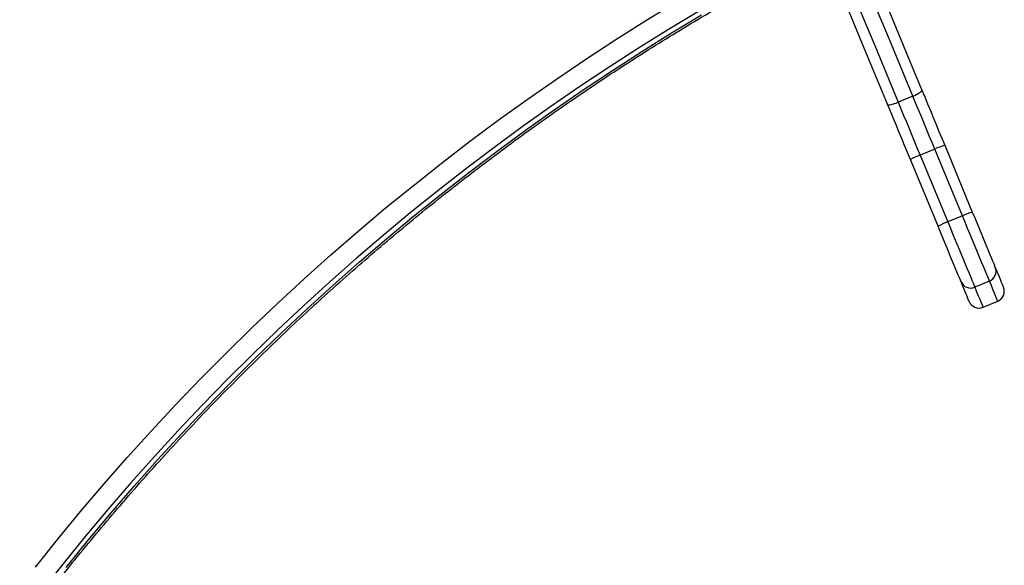
# Model space of a CAD drawing. Units: millimetres. Extents: x -10349 to 10607, y -7911 to 7904.
# Drawn here: x -746 to -189, y 688 to 997 of the extents above; entities that cross this region are included whole.
import ezdxf

# ---------------------------------------------------------------- set-up
doc = ezdxf.new("R2010")
doc.units = ezdxf.units.MM

# ---------------------------------------------------------------- blocks, each defined once
blk = doc.blocks.new('005446')
at = {"color": 7, "linetype": 'Continuous', "lineweight": 25}
for p, q in [((-249.71, 990.46), (-249.8, 990.42)), ((-269.21, 982.38), (-269.3, 982.34)), ((-240.91, 953.27), (-249.23, 949.83)), ((-222.91, 925.5), (-207.26, 887.7)), ((-228.52, 923.36), (-236.84, 919.92)), ((-236.84, 919.92), (-221.18, 882.11)), ((-212.86, 885.55), (-228.52, 923.36)), ((-226.66, 879.66), (-242.32, 917.47)), ((-212.86, 885.55), (-221.18, 882.11)), ((-197.57, 848.64), (-205.89, 845.19)), ((-201.18, 833.83), (-192.86, 837.27))]:
    blk.add_line(p, q, dxfattribs=at)
at = {"color": 7, "linetype": 'Continuous', "lineweight": 25, "flags": 128}
for points in [[(-240.91, 953.27), (-247.54, 969.26), (-254.19, 985.32), (-260.86, 1001.43), (-267.55, 1017.59), (-274.26, 1033.78), (-280.98, 1050.02), (-287.72, 1066.28), (-294.46, 1082.56), (-301.21, 1098.85), (-307.96, 1115.15), (-314.72, 1131.45), (-321.47, 1147.75), (-328.21, 1164.03), (-334.95, 1180.3), (-341.68, 1196.54), (-348.39, 1212.74), (-355.08, 1228.91), (-361.76, 1245.02), (-368.41, 1261.09), (-375.04, 1277.1), (-381.65, 1293.04), (-388.22, 1308.91)], [(-382.13, 1309.88), (-375.6, 1294.12), (-369.04, 1278.29), (-362.46, 1262.39), (-355.85, 1246.44), (-349.22, 1230.43), (-342.57, 1214.37), (-335.9, 1198.28), (-329.22, 1182.15), (-322.53, 1166), (-315.84, 1149.83), (-309.13, 1133.65), (-302.43, 1117.46), (-295.72, 1101.27), (-289.02, 1085.09), (-282.32, 1068.92), (-275.63, 1052.77), (-268.95, 1036.65), (-262.29, 1020.57), (-255.65, 1004.52), (-249.02, 988.52), (-242.41, 972.58), (-235.83, 956.69)], [(-255.24, 948.66), (-261.82, 964.54), (-268.42, 980.49), (-275.05, 996.48), (-281.69, 1012.53), (-288.36, 1028.62), (-295.03, 1044.74), (-301.72, 1060.88), (-308.42, 1077.05), (-315.12, 1093.23), (-321.83, 1109.42), (-328.53, 1125.61), (-335.24, 1141.8), (-341.94, 1157.97), (-348.63, 1174.12), (-355.3, 1190.24), (-361.97, 1206.34), (-368.62, 1222.39), (-375.25, 1238.4), (-381.86, 1254.35), (-388.44, 1270.25), (-395, 1286.08), (-401.53, 1301.84)], [(-396.54, 1305.46), (-389.96, 1289.59), (-383.36, 1273.65), (-376.73, 1257.65), (-370.07, 1241.58), (-363.4, 1225.46), (-356.7, 1209.3), (-349.99, 1193.09), (-343.26, 1176.85), (-336.53, 1160.59), (-329.78, 1144.31), (-323.03, 1128.01), (-316.28, 1111.71), (-309.53, 1095.41), (-302.78, 1079.11), (-296.03, 1062.83), (-289.3, 1046.57), (-282.58, 1030.34), (-275.87, 1014.14), (-269.17, 997.99), (-262.5, 981.88), (-255.85, 965.82), (-249.23, 949.83)], [(-737.57, 686.8), (-724.92, 702.62), (-712.03, 718.25), (-698.88, 733.69), (-685.51, 748.94), (-671.89, 764), (-658.05, 778.85), (-643.98, 793.49), (-629.69, 807.92), (-615.18, 822.14), (-600.47, 836.13), (-585.54, 849.9), (-570.41, 863.44), (-555.09, 876.74), (-539.57, 889.81), (-523.86, 902.63), (-507.97, 915.21), (-491.9, 927.53), (-475.66, 939.6), (-459.25, 951.42), (-442.68, 962.97), (-425.96, 974.26), (-409.08, 985.27), (-392.05, 996.02), (-374.88, 1006.48)], [(-362.35, 1001.16), (-379.33, 990.95), (-396.17, 980.46), (-412.87, 969.71), (-429.43, 958.69), (-445.83, 947.41), (-462.07, 935.87), (-478.15, 924.08), (-494.07, 912.03), (-509.81, 899.74), (-525.38, 887.21), (-540.77, 874.44), (-555.96, 861.43), (-570.97, 848.19), (-585.78, 834.73), (-600.39, 821.04), (-614.8, 807.13), (-628.99, 793.01), (-642.97, 778.68), (-656.74, 764.14), (-670.28, 749.41), (-683.59, 734.47), (-696.67, 719.35), (-709.52, 704.04), (-722.12, 688.54), (-734.49, 672.87)], [(-240.91, 953.27), (-239.84, 953.74), (-238.82, 954.23), (-237.91, 954.73), (-237.13, 955.22), (-236.51, 955.68), (-236.08, 956.09), (-235.85, 956.43), (-235.83, 956.69)], [(-228.52, 923.36), (-230.08, 927.12), (-231.64, 930.88), (-233.19, 934.64), (-234.75, 938.39), (-236.3, 942.13), (-237.84, 945.86), (-239.38, 949.58), (-240.91, 953.27)], [(-235.83, 956.69), (-234.24, 952.84), (-232.64, 948.97), (-231.02, 945.08), (-229.41, 941.18), (-227.79, 937.27), (-226.16, 933.35), (-224.54, 929.42), (-222.91, 925.5)], [(-255.24, 948.66), (-255.04, 948.48), (-254.64, 948.4), (-254.04, 948.42), (-253.28, 948.53), (-252.38, 948.74), (-251.38, 949.03), (-250.32, 949.4), (-249.23, 949.83)], [(-242.32, 917.47), (-243.94, 921.39), (-245.57, 925.31), (-247.19, 929.23), (-248.81, 933.14), (-250.43, 937.04), (-252.04, 940.93), (-253.64, 944.8), (-255.24, 948.66)], [(-249.23, 949.83), (-247.7, 946.13), (-246.16, 942.42), (-244.61, 938.69), (-243.06, 934.95), (-241.51, 931.2), (-239.95, 927.44), (-238.4, 923.68), (-236.84, 919.92)], [(-207.26, 887.7), (-205.9, 884.42), (-204.55, 881.17), (-203.23, 877.98), (-201.95, 874.88), (-200.72, 871.92), (-199.56, 869.12), (-198.48, 866.51), (-197.49, 864.12), (-196.6, 861.98), (-195.83, 860.11), (-195.18, 858.54), (-194.65, 857.27), (-194.26, 856.32)], [(-221.18, 882.11), (-219.69, 878.53), (-218.22, 874.97), (-216.77, 871.47), (-215.36, 868.06), (-214, 864.77), (-212.7, 861.64), (-211.48, 858.69), (-210.34, 855.95), (-209.3, 853.44), (-208.37, 851.2), (-207.56, 849.23), (-206.87, 847.57), (-206.31, 846.22), (-205.89, 845.19)], [(-197.57, 848.64), (-198, 849.66), (-198.55, 851.01), (-199.24, 852.68), (-200.06, 854.64), (-200.99, 856.89), (-202.03, 859.39), (-203.16, 862.13), (-204.38, 865.08), (-205.68, 868.22), (-207.04, 871.51), (-208.46, 874.92), (-209.91, 878.42), (-211.38, 881.97), (-212.86, 885.55)], [(-213.66, 848.28), (-214.05, 849.23), (-214.58, 850.5), (-215.23, 852.08), (-216.01, 853.95), (-216.89, 856.09), (-217.88, 858.47), (-218.96, 861.08), (-220.12, 863.88), (-221.35, 866.85), (-222.63, 869.94), (-223.95, 873.13), (-225.3, 876.38), (-226.66, 879.66)], [(-194.26, 856.32), (-193.2, 853.77), (-192.28, 851.55), (-191.5, 849.66), (-190.85, 848.09), (-190.34, 846.85), (-189.96, 845.94), (-189.72, 845.37), (-189.62, 845.12), (-189.62, 845.11)], [(-209.02, 837.08), (-209.02, 837.09), (-209.12, 837.33), (-209.36, 837.91), (-209.74, 838.82), (-210.25, 840.05), (-210.9, 841.62), (-211.69, 843.52), (-212.61, 845.74), (-213.66, 848.28)]]:
    blk.add_lwpolyline(points, dxfattribs=at)
at = {"color": 8, "linetype": 'Continuous', "lineweight": 25, "flags": 128}
for points in [[(-720.26, 686.65), (-707.65, 702.14), (-694.81, 717.45), (-681.73, 732.58), (-668.41, 747.51), (-654.87, 762.25), (-641.11, 776.78), (-627.13, 791.11), (-612.93, 805.23), (-598.53, 819.14), (-583.92, 832.83), (-569.11, 846.3), (-554.1, 859.53), (-538.9, 872.54), (-523.52, 885.31), (-507.95, 897.85), (-492.21, 910.14), (-476.29, 922.18), (-460.21, 933.97), (-443.97, 945.51), (-427.56, 956.79), (-411.01, 967.81), (-394.31, 978.57), (-377.47, 989.05), (-360.49, 999.27)], [(-192.86, 837.27), (-192.87, 837.28), (-192.97, 837.53), (-193.21, 838.12), (-193.59, 839.04), (-194.11, 840.29), (-194.77, 841.88), (-195.57, 843.8), (-196.5, 846.06), (-197.57, 848.64)], [(-205.89, 845.19), (-204.82, 842.61), (-203.88, 840.36), (-203.09, 838.44), (-202.43, 836.85), (-201.91, 835.59), (-201.53, 834.67), (-201.29, 834.09), (-201.18, 833.84), (-201.18, 833.83)]]:
    blk.add_lwpolyline(points, dxfattribs=at)
at = {"color": 7, "linetype": 'Continuous', "lineweight": 25}
for centre, radius, start, end in [((-206.48, 874.06), 54, 107.7199, 114.0919), ((-217.57, 869.47), 54, 110.9079, 117.2799), ((-190.79, 836.18), 54.09, 107.7252, 114.0867), ((-201.86, 831.57), 54.1, 110.914, 117.2738), ((-199.76, 854.14), 5.92, 291.6725, 21.6479), ((-208.23, 850.63), 5.92, 203.3535, 293.3257), ((-195.16, 842.82), 6, 292.5, 22.5), ((-203.47, 839.37), 6, 202.5, 292.5)]:
    blk.add_arc(centre, radius, start, end, dxfattribs=at)
blk.add_open_spline([(-859.62, 470.62), (-859.02, 471.79), (-855.58, 478.45), (-849.13, 490.54), (-840.17, 506.85), (-830.95, 523.04), (-821.48, 539.13), (-811.77, 555.1), (-801.81, 570.95), (-791.62, 586.67), (-781.18, 602.26), (-770.52, 617.72), (-759.62, 633.03), (-748.49, 648.21), (-737.14, 663.24), (-725.57, 678.11), (-713.78, 692.83), (-701.77, 707.39), (-689.55, 721.79), (-677.13, 736.02), (-664.5, 750.08), (-651.66, 763.96), (-638.63, 777.66), (-625.41, 791.18), (-611.99, 804.51), (-598.39, 817.65), (-584.6, 830.6), (-570.63, 843.34), (-556.49, 855.89), (-542.18, 868.23), (-527.7, 880.36), (-513.06, 892.28), (-498.26, 903.99), (-483.3, 915.47), (-468.19, 926.74), (-452.94, 937.78), (-437.54, 948.59), (-422, 959.17), (-406.33, 969.52), (-390.54, 979.63), (-374.61, 989.5), (-358.57, 999.12), (-342.41, 1008.5), (-326.13, 1017.64), (-309.75, 1026.52), (-298.19, 1032.59), (-292.1, 1035.7), (-291.52, 1036)], degree=3, knots=[0, 0, 0, 0, 0.00489, 0.027977, 0.051064, 0.07415, 0.097237, 0.120323, 0.143409, 0.166496, 0.189582, 0.212668, 0.235754, 0.25884, 0.281926, 0.305012, 0.328097, 0.351183, 0.374269, 0.397355, 0.420441, 0.443526, 0.466612, 0.489698, 0.512783, 0.535869, 0.558955, 0.58204, 0.605126, 0.628212, 0.651297, 0.674383, 0.697469, 0.720554, 0.74364, 0.766725, 0.789811, 0.812897, 0.835983, 0.859068, 0.882154, 0.90524, 0.928326, 0.951412, 0.974498, 0.997584, 1, 1, 1, 1], dxfattribs=at)

msp = doc.modelspace()

# ---------------------------------------------------------------- block references
at = {"ltscale": 100}
msp.add_blockref('005446', (0, 0), dxfattribs=at)

doc.saveas('drawing.dxf')
